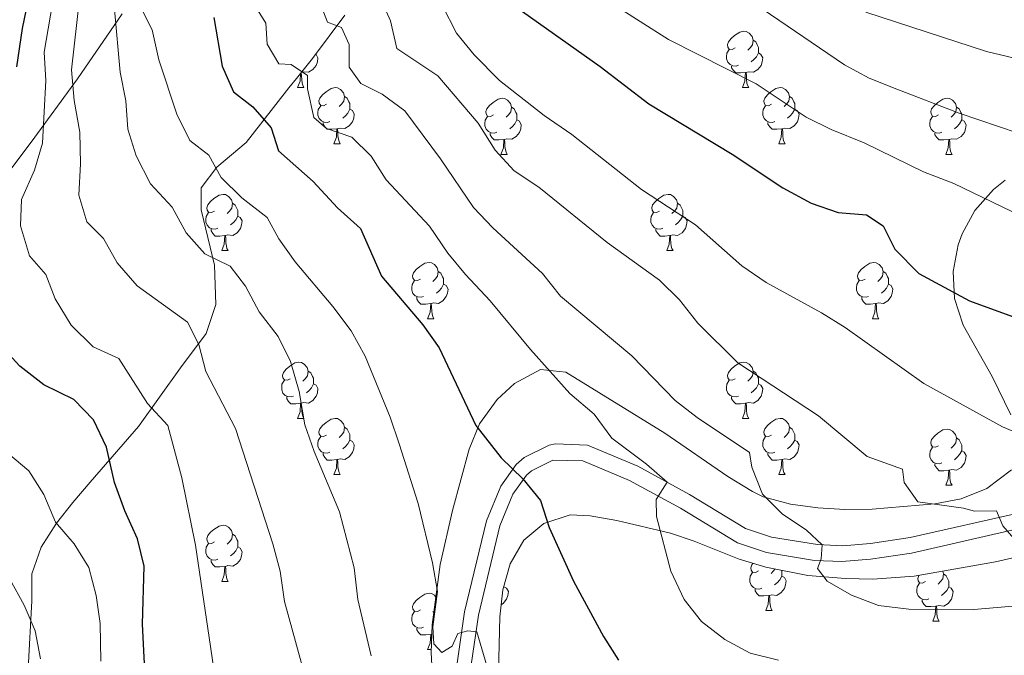
# Model space of a CAD drawing. Units: metres. Extents: x 647404 to 651922, y 739076 to 742142.
# Drawn here: x 649219 to 649394, y 740143 to 740257 of the extents above; entities that cross this region are included whole.
import ezdxf

# ---------------------------------------------------------------- set-up
doc = ezdxf.new("R2010")
doc.units = ezdxf.units.M
doc.header["$MEASUREMENT"] = 0
doc.linetypes.add('DGN Style 3', pattern=[81.130322, 57.95023, -23.180092])
for name, color, linetype, lineweight in [('Carátula', 7, 'Continuous', 0), ('Elementos auxiliares', 7, 'Continuous', 0), ('Entidades rústicas y varios', 7, 'Continuous', 0), ('Relieve y altimetría', 7, 'Continuous', 0), ('Viales y ferrocarril', 7, 'Continuous', 0)]:
    doc.layers.add(name, color=color, linetype=linetype, lineweight=lineweight)
doc.linetypes.add('5zonar', pattern='A,-5,[89,dgnlstyle-md2_10e.shx,S=0.08,R=0,X=0,Y=0],-5', length=10)

msp = doc.modelspace()

# ---------------------------------------------------------------- linework, layer by layer
at = {"layer": 'Carátula', "color": 7, "linetype": 'Continuous', "lineweight": 0}
msp.add_3dface([(647468.457, 739075.79), (651922.398, 739172.744), (651857.762, 742142.051), (647403.821, 742045.097)], dxfattribs=at)
msp.add_3dface([(647468.457, 739075.79), (651922.398, 739172.744), (651857.762, 742142.051), (647403.821, 742045.097)], dxfattribs=at)
at = {"layer": 'Elementos auxiliares', "color": 250, "linetype": 'Continuous', "lineweight": 0}
msp.add_3dface([(648290.71, 741802.02), (651697.27, 741876.21), (651748.22, 739562.83), (648340.49, 739488.65)], dxfattribs=at)
at = {"layer": 'Entidades rústicas y varios', "color": 92, "linetype": 'Continuous', "lineweight": 0, "flags": 128}
for points in [[(649346.508, 740251.757), (649345.978, 740251.492), (649345.448, 740251.547), (649345.183, 740251.917), (649345.128, 740252.342), (649345.288, 740252.862), (649345.768, 740253.457), (649346.403, 740253.987), (649347.303, 740254.572), (649348.048, 740254.732), (649348.473, 740254.677), (649349.003, 740254.362), (649349.533, 740253.777), (649349.693, 740253.137), (649349.583, 740252.287), (649349.158, 740251.757), (649348.738, 740251.332)], [(649349.693, 740253.137), (649350.168, 740252.822), (649350.483, 740252.182), (649350.643, 740251.862), (649350.643, 740251.282), (649350.643, 740250.857), (649350.273, 740250.167), (649349.853, 740249.687), (649349.373, 740249.267)], [(649347.093, 740248.677), (649346.668, 740248.517), (649346.083, 740248.577), (649345.608, 740248.787), (649345.183, 740249.212), (649344.968, 740249.797), (649344.968, 740250.217), (649345.023, 740250.802), (649345.448, 740251.492)], [(649271.704, 740250.644), (649271.771, 740250.607), (649272.116, 740249.992), (649272.006, 740249.267), (649271.796, 740248.627), (649271.211, 740247.887), (649270.416, 740247.407), (649269.566, 740247.512), (649269.138, 740247.383)], [(649350.643, 740250.857), (649351.098, 740250.607), (649351.443, 740249.992), (649351.333, 740249.267), (649351.123, 740248.627), (649350.538, 740247.887), (649349.743, 740247.407), (649348.893, 740247.512), (649348.463, 740247.382)], [(649348.353, 740247.382), (649347.463, 740247.297), (649346.618, 740247.297), (649346.193, 740247.727), (649345.873, 740248.202), (649345.873, 740248.517)], [(649268.481, 740244.697), (649268.916, 740245.857), (649269.015, 740247.228)], [(649269.136, 740247.38), (649269.171, 740246.797), (649269.206, 740246.112), (649269.276, 740245.497), (649269.391, 740245.097), (649269.606, 740244.697)], [(649347.808, 740244.697), (649348.243, 740245.857), (649348.353, 740247.382), (649348.463, 740247.382), (649348.498, 740246.797), (649348.533, 740246.112), (649348.603, 740245.497), (649348.718, 740245.097), (649348.933, 740244.697)], [(649268.481, 740244.697), (649269.606, 740244.697)], [(649273.656, 740241.722), (649273.126, 740241.457), (649272.596, 740241.512), (649272.331, 740241.882), (649272.276, 740242.307), (649272.436, 740242.827), (649272.916, 740243.422), (649273.551, 740243.952), (649274.451, 740244.537), (649275.196, 740244.697), (649275.621, 740244.642), (649276.151, 740244.327), (649276.681, 740243.742), (649276.841, 740243.102), (649276.731, 740242.252), (649276.306, 740241.722), (649275.886, 740241.297)], [(649347.808, 740244.697), (649348.933, 740244.697)], [(649352.983, 740241.722), (649352.453, 740241.457), (649351.923, 740241.512), (649351.658, 740241.882), (649351.603, 740242.307), (649351.763, 740242.827), (649352.243, 740243.422), (649352.878, 740243.952), (649353.778, 740244.537), (649354.523, 740244.697), (649354.948, 740244.642), (649355.478, 740244.327), (649356.008, 740243.742), (649356.168, 740243.102), (649356.058, 740242.252), (649355.633, 740241.722), (649355.213, 740241.297)], [(649276.841, 740243.102), (649277.316, 740242.787), (649277.631, 740242.147), (649277.791, 740241.827), (649277.791, 740241.247), (649277.791, 740240.822), (649277.421, 740240.132), (649277.001, 740239.652), (649276.521, 740239.232)], [(649303.428, 740239.817), (649302.898, 740239.552), (649302.368, 740239.607), (649302.103, 740239.977), (649302.048, 740240.402), (649302.208, 740240.922), (649302.688, 740241.517), (649303.323, 740242.047), (649304.223, 740242.632), (649304.968, 740242.792), (649305.393, 740242.737), (649305.923, 740242.422), (649306.453, 740241.837), (649306.613, 740241.197), (649306.503, 740240.347), (649306.078, 740239.817), (649305.658, 740239.392)], [(649356.168, 740243.102), (649356.643, 740242.787), (649356.958, 740242.147), (649357.118, 740241.827), (649357.118, 740241.247), (649357.118, 740240.822), (649356.748, 740240.132), (649356.328, 740239.652), (649355.848, 740239.232)], [(649382.755, 740239.817), (649382.225, 740239.552), (649381.695, 740239.607), (649381.43, 740239.977), (649381.375, 740240.402), (649381.535, 740240.922), (649382.015, 740241.517), (649382.65, 740242.047), (649383.55, 740242.632), (649384.295, 740242.792), (649384.72, 740242.737), (649385.25, 740242.422), (649385.78, 740241.837), (649385.94, 740241.197), (649385.83, 740240.347), (649385.405, 740239.817), (649384.985, 740239.392)], [(649274.241, 740238.642), (649273.816, 740238.482), (649273.231, 740238.542), (649272.756, 740238.752), (649272.331, 740239.177), (649272.116, 740239.762), (649272.116, 740240.182), (649272.171, 740240.767), (649272.596, 740241.457)], [(649277.791, 740240.822), (649278.246, 740240.572), (649278.591, 740239.957), (649278.481, 740239.232), (649278.271, 740238.592), (649277.686, 740237.852), (649276.891, 740237.372), (649276.041, 740237.477), (649275.611, 740237.347)], [(649306.613, 740241.197), (649307.088, 740240.882), (649307.403, 740240.242), (649307.563, 740239.922), (649307.563, 740239.342), (649307.563, 740238.917), (649307.193, 740238.227), (649306.773, 740237.747), (649306.293, 740237.327)], [(649353.568, 740238.642), (649353.143, 740238.482), (649352.558, 740238.542), (649352.083, 740238.752), (649351.658, 740239.177), (649351.443, 740239.762), (649351.443, 740240.182), (649351.498, 740240.767), (649351.923, 740241.457)], [(649357.118, 740240.822), (649357.573, 740240.572), (649357.918, 740239.957), (649357.808, 740239.232), (649357.598, 740238.592), (649357.013, 740237.852), (649356.218, 740237.372), (649355.368, 740237.477), (649354.938, 740237.347)], [(649385.94, 740241.197), (649386.415, 740240.882), (649386.73, 740240.242), (649386.89, 740239.922), (649386.89, 740239.342), (649386.89, 740238.917), (649386.52, 740238.227), (649386.1, 740237.747), (649385.62, 740237.327)], [(649304.013, 740236.737), (649303.588, 740236.577), (649303.003, 740236.637), (649302.528, 740236.847), (649302.103, 740237.272), (649301.888, 740237.857), (649301.888, 740238.277), (649301.943, 740238.862), (649302.368, 740239.552)], [(649307.563, 740238.917), (649308.018, 740238.667), (649308.363, 740238.052), (649308.253, 740237.327), (649308.043, 740236.687), (649307.458, 740235.947), (649306.663, 740235.467), (649305.813, 740235.572), (649305.383, 740235.442)], [(649383.34, 740236.737), (649382.915, 740236.577), (649382.33, 740236.637), (649381.855, 740236.847), (649381.43, 740237.272), (649381.215, 740237.857), (649381.215, 740238.277), (649381.27, 740238.862), (649381.695, 740239.552)], [(649386.89, 740238.917), (649387.345, 740238.667), (649387.69, 740238.052), (649387.58, 740237.327), (649387.37, 740236.687), (649386.785, 740235.947), (649385.99, 740235.467), (649385.14, 740235.572), (649384.71, 740235.442)], [(649275.501, 740237.347), (649274.611, 740237.262), (649273.766, 740237.262), (649273.341, 740237.692), (649273.021, 740238.167), (649273.021, 740238.482)], [(649274.956, 740234.662), (649275.391, 740235.822), (649275.501, 740237.347), (649275.611, 740237.347), (649275.646, 740236.762), (649275.681, 740236.077), (649275.751, 740235.462), (649275.866, 740235.062), (649276.081, 740234.662)], [(649354.828, 740237.347), (649353.938, 740237.262), (649353.093, 740237.262), (649352.668, 740237.692), (649352.348, 740238.167), (649352.348, 740238.482)], [(649354.283, 740234.662), (649354.718, 740235.822), (649354.828, 740237.347), (649354.938, 740237.347), (649354.973, 740236.762), (649355.008, 740236.077), (649355.078, 740235.462), (649355.193, 740235.062), (649355.408, 740234.662)], [(649305.273, 740235.442), (649304.383, 740235.357), (649303.538, 740235.357), (649303.113, 740235.787), (649302.793, 740236.262), (649302.793, 740236.577)], [(649304.728, 740232.757), (649305.163, 740233.917), (649305.273, 740235.442), (649305.383, 740235.442), (649305.418, 740234.857), (649305.453, 740234.172), (649305.523, 740233.557), (649305.638, 740233.157), (649305.853, 740232.757)], [(649384.6, 740235.442), (649383.71, 740235.357), (649382.865, 740235.357), (649382.44, 740235.787), (649382.12, 740236.262), (649382.12, 740236.577)], [(649384.055, 740232.757), (649384.49, 740233.917), (649384.6, 740235.442), (649384.71, 740235.442), (649384.745, 740234.857), (649384.78, 740234.172), (649384.85, 740233.557), (649384.965, 740233.157), (649385.18, 740232.757)], [(649274.956, 740234.662), (649276.081, 740234.662)], [(649354.283, 740234.662), (649355.408, 740234.662)], [(649304.728, 740232.757), (649305.853, 740232.757)], [(649384.055, 740232.757), (649385.18, 740232.757)], [(649253.678, 740222.674), (649253.148, 740222.409), (649252.618, 740222.464), (649252.353, 740222.834), (649252.298, 740223.259), (649252.458, 740223.779), (649252.938, 740224.374), (649253.573, 740224.904), (649254.473, 740225.489), (649255.218, 740225.649), (649255.643, 740225.594), (649256.173, 740225.279), (649256.703, 740224.694), (649256.863, 740224.054), (649256.753, 740223.204), (649256.328, 740222.674), (649255.908, 740222.249)], [(649333.005, 740222.674), (649332.475, 740222.409), (649331.945, 740222.464), (649331.68, 740222.834), (649331.625, 740223.259), (649331.785, 740223.779), (649332.265, 740224.374), (649332.9, 740224.904), (649333.8, 740225.489), (649334.545, 740225.649), (649334.97, 740225.594), (649335.5, 740225.279), (649336.03, 740224.694), (649336.19, 740224.054), (649336.08, 740223.204), (649335.655, 740222.674), (649335.235, 740222.249)], [(649256.863, 740224.054), (649257.338, 740223.739), (649257.653, 740223.099), (649257.813, 740222.779), (649257.813, 740222.199), (649257.813, 740221.774), (649257.443, 740221.084), (649257.023, 740220.604), (649256.543, 740220.184)], [(649336.19, 740224.054), (649336.665, 740223.739), (649336.98, 740223.099), (649337.14, 740222.779), (649337.14, 740222.199), (649337.14, 740221.774), (649336.77, 740221.084), (649336.35, 740220.604), (649335.87, 740220.184)], [(649254.263, 740219.594), (649253.838, 740219.434), (649253.253, 740219.494), (649252.778, 740219.704), (649252.353, 740220.129), (649252.138, 740220.714), (649252.138, 740221.134), (649252.193, 740221.719), (649252.618, 740222.409)], [(649257.813, 740221.774), (649258.268, 740221.524), (649258.613, 740220.909), (649258.503, 740220.184), (649258.293, 740219.544), (649257.708, 740218.804), (649256.913, 740218.324), (649256.063, 740218.429), (649255.633, 740218.299)], [(649333.59, 740219.594), (649333.165, 740219.434), (649332.58, 740219.494), (649332.105, 740219.704), (649331.68, 740220.129), (649331.465, 740220.714), (649331.465, 740221.134), (649331.52, 740221.719), (649331.945, 740222.409)], [(649337.14, 740221.774), (649337.595, 740221.524), (649337.94, 740220.909), (649337.83, 740220.184), (649337.62, 740219.544), (649337.035, 740218.804), (649336.24, 740218.324), (649335.39, 740218.429), (649334.96, 740218.299)], [(649255.523, 740218.299), (649254.633, 740218.214), (649253.788, 740218.214), (649253.363, 740218.644), (649253.043, 740219.119), (649253.043, 740219.434)], [(649254.978, 740215.614), (649255.413, 740216.774), (649255.523, 740218.299), (649255.633, 740218.299), (649255.668, 740217.714), (649255.703, 740217.029), (649255.773, 740216.414), (649255.888, 740216.014), (649256.103, 740215.614)], [(649334.85, 740218.299), (649333.96, 740218.214), (649333.115, 740218.214), (649332.69, 740218.644), (649332.37, 740219.119), (649332.37, 740219.434)], [(649334.305, 740215.614), (649334.74, 740216.774), (649334.85, 740218.299), (649334.96, 740218.299), (649334.995, 740217.714), (649335.03, 740217.029), (649335.1, 740216.414), (649335.215, 740216.014), (649335.43, 740215.614)], [(649254.978, 740215.614), (649256.103, 740215.614)], [(649334.305, 740215.614), (649335.43, 740215.614)], [(649290.369, 740210.534), (649289.839, 740210.269), (649289.309, 740210.324), (649289.044, 740210.694), (649288.989, 740211.119), (649289.149, 740211.639), (649289.629, 740212.234), (649290.264, 740212.764), (649291.164, 740213.349), (649291.909, 740213.509), (649292.334, 740213.454), (649292.864, 740213.139), (649293.394, 740212.554), (649293.554, 740211.914), (649293.444, 740211.064), (649293.019, 740210.534), (649292.599, 740210.109)], [(649369.696, 740210.534), (649369.166, 740210.269), (649368.636, 740210.324), (649368.371, 740210.694), (649368.316, 740211.119), (649368.476, 740211.639), (649368.956, 740212.234), (649369.591, 740212.764), (649370.491, 740213.349), (649371.236, 740213.509), (649371.661, 740213.454), (649372.191, 740213.139), (649372.721, 740212.554), (649372.881, 740211.914), (649372.771, 740211.064), (649372.346, 740210.534), (649371.926, 740210.109)], [(649293.554, 740211.914), (649294.029, 740211.599), (649294.344, 740210.959), (649294.504, 740210.639), (649294.504, 740210.059), (649294.504, 740209.634), (649294.134, 740208.944), (649293.714, 740208.464), (649293.234, 740208.044)], [(649372.881, 740211.914), (649373.356, 740211.599), (649373.671, 740210.959), (649373.831, 740210.639), (649373.831, 740210.059), (649373.831, 740209.634), (649373.461, 740208.944), (649373.041, 740208.464), (649372.561, 740208.044)], [(649290.954, 740207.454), (649290.529, 740207.294), (649289.944, 740207.354), (649289.469, 740207.564), (649289.044, 740207.989), (649288.829, 740208.574), (649288.829, 740208.994), (649288.884, 740209.579), (649289.309, 740210.269)], [(649294.504, 740209.634), (649294.959, 740209.384), (649295.304, 740208.769), (649295.194, 740208.044), (649294.984, 740207.404), (649294.399, 740206.664), (649293.604, 740206.184), (649292.754, 740206.289), (649292.324, 740206.159)], [(649370.281, 740207.454), (649369.856, 740207.294), (649369.271, 740207.354), (649368.796, 740207.564), (649368.371, 740207.989), (649368.156, 740208.574), (649368.156, 740208.994), (649368.211, 740209.579), (649368.636, 740210.269)], [(649373.831, 740209.634), (649374.286, 740209.384), (649374.631, 740208.769), (649374.521, 740208.044), (649374.311, 740207.404), (649373.726, 740206.664), (649372.931, 740206.184), (649372.081, 740206.289), (649371.651, 740206.159)], [(649292.214, 740206.159), (649291.324, 740206.074), (649290.479, 740206.074), (649290.054, 740206.504), (649289.734, 740206.979), (649289.734, 740207.294)], [(649371.541, 740206.159), (649370.651, 740206.074), (649369.806, 740206.074), (649369.381, 740206.504), (649369.061, 740206.979), (649369.061, 740207.294)], [(649291.669, 740203.474), (649292.104, 740204.634), (649292.214, 740206.159), (649292.324, 740206.159), (649292.359, 740205.574), (649292.394, 740204.889), (649292.464, 740204.274), (649292.579, 740203.874), (649292.794, 740203.474)], [(649370.996, 740203.474), (649371.431, 740204.634), (649371.541, 740206.159), (649371.651, 740206.159), (649371.686, 740205.574), (649371.721, 740204.889), (649371.791, 740204.274), (649371.906, 740203.874), (649372.121, 740203.474)], [(649291.669, 740203.474), (649292.794, 740203.474)], [(649370.996, 740203.474), (649372.121, 740203.474)], [(649267.181, 740192.765), (649266.651, 740192.5), (649266.121, 740192.555), (649265.856, 740192.925), (649265.801, 740193.35), (649265.961, 740193.87), (649266.441, 740194.465), (649267.076, 740194.995), (649267.976, 740195.58), (649268.721, 740195.74), (649269.146, 740195.685), (649269.676, 740195.37), (649270.206, 740194.785), (649270.366, 740194.145), (649270.256, 740193.295), (649269.831, 740192.765), (649269.411, 740192.34)], [(649346.508, 740192.765), (649345.978, 740192.5), (649345.448, 740192.555), (649345.183, 740192.925), (649345.128, 740193.35), (649345.288, 740193.87), (649345.768, 740194.465), (649346.403, 740194.995), (649347.303, 740195.58), (649348.048, 740195.74), (649348.473, 740195.685), (649349.003, 740195.37), (649349.533, 740194.785), (649349.693, 740194.145), (649349.583, 740193.295), (649349.158, 740192.765), (649348.738, 740192.34)], [(649270.366, 740194.145), (649270.841, 740193.83), (649271.156, 740193.19), (649271.316, 740192.87), (649271.316, 740192.29), (649271.316, 740191.865), (649270.946, 740191.175), (649270.526, 740190.695), (649270.046, 740190.275)], [(649349.693, 740194.145), (649350.168, 740193.83), (649350.483, 740193.19), (649350.643, 740192.87), (649350.643, 740192.29), (649350.643, 740191.865), (649350.273, 740191.175), (649349.853, 740190.695), (649349.373, 740190.275)], [(649267.766, 740189.685), (649267.341, 740189.525), (649266.756, 740189.585), (649266.281, 740189.795), (649265.856, 740190.22), (649265.641, 740190.805), (649265.641, 740191.225), (649265.696, 740191.81), (649266.121, 740192.5)], [(649271.316, 740191.865), (649271.771, 740191.615), (649272.116, 740191), (649272.006, 740190.275), (649271.796, 740189.635), (649271.211, 740188.895), (649270.416, 740188.415), (649269.566, 740188.52), (649269.136, 740188.39)], [(649347.093, 740189.685), (649346.668, 740189.525), (649346.083, 740189.585), (649345.608, 740189.795), (649345.183, 740190.22), (649344.968, 740190.805), (649344.968, 740191.225), (649345.023, 740191.81), (649345.448, 740192.5)], [(649350.643, 740191.865), (649351.098, 740191.615), (649351.443, 740191), (649351.333, 740190.275), (649351.123, 740189.635), (649350.538, 740188.895), (649349.743, 740188.415), (649348.893, 740188.52), (649348.463, 740188.39)], [(649269.026, 740188.39), (649268.136, 740188.305), (649267.291, 740188.305), (649266.866, 740188.735), (649266.546, 740189.21), (649266.546, 740189.525)], [(649268.481, 740185.705), (649268.916, 740186.865), (649269.026, 740188.39), (649269.136, 740188.39), (649269.171, 740187.805), (649269.206, 740187.12), (649269.276, 740186.505), (649269.391, 740186.105), (649269.606, 740185.705)], [(649348.353, 740188.39), (649347.463, 740188.305), (649346.618, 740188.305), (649346.193, 740188.735), (649345.873, 740189.21), (649345.873, 740189.525)], [(649347.808, 740185.705), (649348.243, 740186.865), (649348.353, 740188.39), (649348.463, 740188.39), (649348.498, 740187.805), (649348.533, 740187.12), (649348.603, 740186.505), (649348.718, 740186.105), (649348.933, 740185.705)], [(649268.481, 740185.705), (649269.606, 740185.705)], [(649273.656, 740182.73), (649273.126, 740182.465), (649272.596, 740182.52), (649272.331, 740182.89), (649272.276, 740183.315), (649272.436, 740183.835), (649272.916, 740184.43), (649273.551, 740184.96), (649274.451, 740185.545), (649275.196, 740185.705), (649275.621, 740185.65), (649276.151, 740185.335), (649276.681, 740184.75), (649276.841, 740184.11), (649276.731, 740183.26), (649276.306, 740182.73), (649275.886, 740182.305)], [(649347.808, 740185.705), (649348.933, 740185.705)], [(649352.983, 740182.73), (649352.453, 740182.465), (649351.923, 740182.52), (649351.658, 740182.89), (649351.603, 740183.315), (649351.763, 740183.835), (649352.243, 740184.43), (649352.878, 740184.96), (649353.778, 740185.545), (649354.523, 740185.705), (649354.948, 740185.65), (649355.478, 740185.335), (649356.008, 740184.75), (649356.168, 740184.11), (649356.058, 740183.26), (649355.633, 740182.73), (649355.213, 740182.305)], [(649276.841, 740184.11), (649277.316, 740183.795), (649277.631, 740183.155), (649277.791, 740182.835), (649277.791, 740182.255), (649277.791, 740181.83), (649277.421, 740181.14), (649277.001, 740180.66), (649276.521, 740180.24)], [(649356.168, 740184.11), (649356.643, 740183.795), (649356.958, 740183.155), (649357.118, 740182.835), (649357.118, 740182.255), (649357.118, 740181.83), (649356.748, 740181.14), (649356.328, 740180.66), (649355.848, 740180.24)], [(649382.755, 740180.825), (649382.225, 740180.56), (649381.695, 740180.615), (649381.43, 740180.985), (649381.375, 740181.41), (649381.535, 740181.93), (649382.015, 740182.525), (649382.65, 740183.055), (649383.55, 740183.64), (649384.295, 740183.8), (649384.72, 740183.745), (649385.25, 740183.43), (649385.78, 740182.845), (649385.94, 740182.205), (649385.83, 740181.355), (649385.405, 740180.825), (649384.985, 740180.4)], [(649274.241, 740179.65), (649273.816, 740179.49), (649273.231, 740179.55), (649272.756, 740179.76), (649272.331, 740180.185), (649272.116, 740180.77), (649272.116, 740181.19), (649272.171, 740181.775), (649272.596, 740182.465)], [(649277.791, 740181.83), (649278.246, 740181.58), (649278.591, 740180.965), (649278.481, 740180.24), (649278.271, 740179.6), (649277.686, 740178.86), (649276.891, 740178.38), (649276.041, 740178.485), (649275.611, 740178.355)], [(649353.568, 740179.65), (649353.143, 740179.49), (649352.558, 740179.55), (649352.083, 740179.76), (649351.658, 740180.185), (649351.443, 740180.77), (649351.443, 740181.19), (649351.498, 740181.775), (649351.923, 740182.465)], [(649357.118, 740181.83), (649357.573, 740181.58), (649357.918, 740180.965), (649357.808, 740180.24), (649357.598, 740179.6), (649357.013, 740178.86), (649356.218, 740178.38), (649355.368, 740178.485), (649354.938, 740178.355)], [(649385.94, 740182.205), (649386.415, 740181.89), (649386.73, 740181.25), (649386.89, 740180.93), (649386.89, 740180.35), (649386.89, 740179.925), (649386.52, 740179.235), (649386.1, 740178.755), (649385.62, 740178.335)], [(649275.501, 740178.355), (649274.611, 740178.27), (649273.766, 740178.27), (649273.341, 740178.7), (649273.021, 740179.175), (649273.021, 740179.49)], [(649354.828, 740178.355), (649353.938, 740178.27), (649353.093, 740178.27), (649352.668, 740178.7), (649352.348, 740179.175), (649352.348, 740179.49)], [(649383.34, 740177.745), (649382.915, 740177.585), (649382.33, 740177.645), (649381.855, 740177.855), (649381.43, 740178.28), (649381.215, 740178.865), (649381.215, 740179.285), (649381.27, 740179.87), (649381.695, 740180.56)], [(649386.89, 740179.925), (649387.345, 740179.675), (649387.69, 740179.06), (649387.58, 740178.335), (649387.37, 740177.695), (649386.785, 740176.955), (649385.99, 740176.475), (649385.14, 740176.58), (649384.71, 740176.45)], [(649274.956, 740175.67), (649275.391, 740176.83), (649275.501, 740178.355), (649275.611, 740178.355), (649275.646, 740177.77), (649275.681, 740177.085), (649275.751, 740176.47), (649275.866, 740176.07), (649276.081, 740175.67)], [(649354.283, 740175.67), (649354.718, 740176.83), (649354.828, 740178.355), (649354.938, 740178.355), (649354.973, 740177.77), (649355.008, 740177.085), (649355.078, 740176.47), (649355.193, 740176.07), (649355.408, 740175.67)], [(649384.6, 740176.45), (649383.71, 740176.365), (649382.865, 740176.365), (649382.44, 740176.795), (649382.12, 740177.27), (649382.12, 740177.585)], [(649384.055, 740173.765), (649384.49, 740174.925), (649384.6, 740176.45), (649384.71, 740176.45), (649384.745, 740175.865), (649384.78, 740175.18), (649384.85, 740174.565), (649384.965, 740174.165), (649385.18, 740173.765)], [(649274.956, 740175.67), (649276.081, 740175.67)], [(649354.283, 740175.67), (649355.408, 740175.67)], [(649384.055, 740173.765), (649385.18, 740173.765)], [(649253.678, 740163.682), (649253.148, 740163.417), (649252.618, 740163.472), (649252.353, 740163.842), (649252.298, 740164.267), (649252.458, 740164.787), (649252.938, 740165.382), (649253.573, 740165.912), (649254.473, 740166.497), (649255.218, 740166.657), (649255.643, 740166.602), (649256.173, 740166.287), (649256.703, 740165.702), (649256.863, 740165.062), (649256.753, 740164.212), (649256.328, 740163.682), (649255.908, 740163.257)], [(649254.263, 740160.602), (649253.838, 740160.442), (649253.253, 740160.502), (649252.778, 740160.712), (649252.353, 740161.137), (649252.138, 740161.722), (649252.138, 740162.142), (649252.193, 740162.727), (649252.618, 740163.417)], [(649256.863, 740165.062), (649257.338, 740164.747), (649257.653, 740164.107), (649257.813, 740163.787), (649257.813, 740163.207), (649257.813, 740162.782), (649257.443, 740162.092), (649257.023, 740161.612), (649256.543, 740161.192)], [(649257.813, 740162.782), (649258.268, 740162.532), (649258.613, 740161.917), (649258.503, 740161.192), (649258.293, 740160.552), (649257.708, 740159.812), (649256.913, 740159.332), (649256.063, 740159.437), (649255.633, 740159.307)], [(649255.523, 740159.307), (649254.633, 740159.222), (649253.788, 740159.222), (649253.363, 740159.652), (649253.043, 740160.127), (649253.043, 740160.442)], [(649254.978, 740156.622), (649255.413, 740157.782), (649255.523, 740159.307), (649255.633, 740159.307), (649255.668, 740158.722), (649255.703, 740158.037), (649255.773, 740157.422), (649255.888, 740157.022), (649256.103, 740156.622)], [(649351.261, 740155.412), (649350.836, 740155.252), (649350.251, 740155.312), (649349.776, 740155.522), (649349.351, 740155.947), (649349.136, 740156.532), (649349.136, 740156.952), (649349.191, 740157.537), (649349.616, 740158.227)], [(649350.676, 740158.492), (649350.146, 740158.227), (649349.616, 740158.282), (649349.351, 740158.652), (649349.296, 740159.077), (649349.456, 740159.597), (649349.657, 740159.847)], [(649353.601, 740158.835), (649353.326, 740158.492), (649352.906, 740158.067)], [(649354.809, 740158.601), (649354.811, 740158.597), (649354.811, 740158.017), (649354.811, 740157.592), (649354.441, 740156.902), (649354.021, 740156.422), (649353.541, 740156.002)], [(649383.511, 740158.453), (649383.633, 740157.967), (649383.523, 740157.117), (649383.098, 740156.587), (649382.678, 740156.162)], [(649254.978, 740156.622), (649256.103, 740156.622)], [(649354.811, 740157.592), (649355.266, 740157.342), (649355.611, 740156.727), (649355.501, 740156.002), (649355.291, 740155.362), (649354.706, 740154.622), (649353.911, 740154.142), (649353.061, 740154.247), (649352.631, 740154.117)], [(649380.448, 740156.587), (649379.918, 740156.322), (649379.388, 740156.377), (649379.123, 740156.747), (649379.068, 740157.172), (649379.228, 740157.692), (649379.235, 740157.701)], [(649383.633, 740157.967), (649384.108, 740157.652), (649384.423, 740157.012), (649384.583, 740156.692), (649384.583, 740156.112), (649384.583, 740155.687), (649384.213, 740154.997), (649383.793, 740154.517), (649383.313, 740154.097)], [(649305.256, 740155.687), (649305.711, 740155.437), (649306.056, 740154.822), (649305.946, 740154.097), (649305.736, 740153.457), (649305.151, 740152.717), (649304.806, 740152.509)], [(649305.256, 740155.687), (649305.256, 740155.687), (649305.256, 740155.687)], [(649352.521, 740154.117), (649351.631, 740154.032), (649350.786, 740154.032), (649350.361, 740154.462), (649350.041, 740154.937), (649350.041, 740155.252)], [(649381.033, 740153.507), (649380.608, 740153.347), (649380.023, 740153.407), (649379.548, 740153.617), (649379.123, 740154.042), (649378.908, 740154.627), (649378.908, 740155.047), (649378.963, 740155.632), (649379.388, 740156.322)], [(649384.583, 740155.687), (649385.038, 740155.437), (649385.383, 740154.822), (649385.273, 740154.097), (649385.063, 740153.457), (649384.478, 740152.717), (649383.683, 740152.237), (649382.833, 740152.342), (649382.403, 740152.212)], [(649290.369, 740151.542), (649289.839, 740151.277), (649289.309, 740151.332), (649289.044, 740151.702), (649288.989, 740152.127), (649289.149, 740152.647), (649289.629, 740153.242), (649290.264, 740153.772), (649291.164, 740154.357), (649291.909, 740154.517), (649292.334, 740154.462), (649292.864, 740154.147), (649293.14, 740153.843)], [(649351.976, 740151.432), (649352.411, 740152.592), (649352.521, 740154.117), (649352.631, 740154.117), (649352.666, 740153.532), (649352.701, 740152.847), (649352.771, 740152.232), (649352.886, 740151.832), (649353.101, 740151.432)], [(649382.293, 740152.212), (649381.403, 740152.127), (649380.558, 740152.127), (649380.133, 740152.557), (649379.813, 740153.032), (649379.813, 740153.347)], [(649290.954, 740148.462), (649290.529, 740148.302), (649289.944, 740148.362), (649289.469, 740148.572), (649289.044, 740148.997), (649288.829, 740149.582), (649288.829, 740150.002), (649288.884, 740150.587), (649289.309, 740151.277)], [(649292.803, 740151.324), (649292.599, 740151.117)], [(649351.976, 740151.432), (649353.101, 740151.432)], [(649381.748, 740149.527), (649382.183, 740150.687), (649382.293, 740152.212), (649382.403, 740152.212), (649382.438, 740151.627), (649382.473, 740150.942), (649382.543, 740150.327), (649382.658, 740149.927), (649382.873, 740149.527)], [(649381.748, 740149.527), (649382.873, 740149.527)], [(649292.214, 740147.167), (649291.324, 740147.082), (649290.479, 740147.082), (649290.054, 740147.512), (649289.734, 740147.987), (649289.734, 740148.302)], [(649291.669, 740144.482), (649292.104, 740145.642), (649292.214, 740147.167), (649292.324, 740147.167), (649292.359, 740146.582), (649292.382, 740146.123)], [(649292.42, 740147.196), (649292.324, 740147.167)], [(649291.669, 740144.482), (649292.325, 740144.482)]]:
    msp.add_lwpolyline(points, dxfattribs=at)
at = {"layer": 'Entidades rústicas y varios', "color": 92, "linetype": '5zonar', "lineweight": 0, "ltscale": 0.5}
for points in [[(649237.203, 740257.827, 917.385), (649229.259, 740246.252, 912.181), (649220.98, 740234.964, 907.754), (649207.027, 740216.454, 901.739), (649204.168, 740212.76, 899.87), (649195.701, 740202.768, 892.209), (649191.532, 740197.812, 889.102), (649188.596, 740194.186, 887.795), (649179.188, 740182.6, 885.785), (649175.959, 740178.764, 884.818), (649171.578, 740173.653, 882.355), (649167.648, 740170.116, 879.702), (649163.822, 740169.408, 877.969), (649163.208, 740169.734, 877.869), (649160.431, 740173.927, 877.688), (649160.093, 740175.62, 877.668)], [(649218.554, 740122.525, 891.872), (649219.707, 740132.479, 891.848), (649220.45, 740141.046, 892.772), (649221.116, 740153.19, 894.92), (649221.084, 740158, 896.294), (649222.769, 740162.724, 897.156), (649225.51, 740167.008, 897.758), (649228.418, 740170.718, 898.731), (649231.476, 740174.298, 900.304), (649240.127, 740184.239, 905.751), (649247.591, 740194.683, 911.969), (649252.175, 740200.849, 914.176), (649253.905, 740206.025, 914.778), (649253.642, 740213.004, 917.786), (649251.297, 740222.866, 920.14), (649251.271, 740226.819, 921.196), (649254.061, 740230.472, 922.464), (649259.303, 740234.912, 924.406), (649261.838, 740238.16, 926.711), (649266.893, 740244.623, 932.991), (649268.287, 740246.316, 934.235), (649271.142, 740249.894, 936.082), (649276.907, 740257.591, 939.126)], [(649394.613, 740228.156, 959.131), (649392.565, 740226.532, 958.438), (649389.236, 740222.75, 957.116), (649386.946, 740218.585, 955.794), (649386.272, 740216.66, 955.229), (649385.389, 740211.9, 953.705), (649385.597, 740207.053, 952.004), (649387.149, 740202.293, 950.414), (649392.348, 740193.143, 950.013), (649395.657, 740186.321, 947.807)], [(649395.796, 740176.52, 945.647), (649391.364, 740173.2, 944.441), (649386.821, 740171.371, 943.268), (649382.085, 740170.435, 942.092), (649370.936, 740169.504, 939.408), (649366.05, 740169.444, 938.288), (649361.236, 740169.774, 937.375), (649356.336, 740170.413, 936.917), (649351.493, 740171.73, 936.717), (649349.576, 740172.644, 936.573), (649345.172, 740175.322, 936.102), (649333.978, 740183.044, 934.767), (649316.318, 740193.922, 933.363), (649311.805, 740194.405, 932.294), (649307.168, 740191.941, 930.774), (649304.078, 740189.076, 929.953), (649300.918, 740184.701, 929.258), (649299.042, 740180.224, 928.647), (649296.107, 740169.25, 926.909), (649293.913, 740159.628, 925.079), (649292.48, 740148.906, 923.133), (649292.306, 740143.941, 922.588), (649292.809, 740133.922, 921.98)], [(649349.136, 740102.475, 914.067), (649344.562, 740104.138, 915.247), (649339.453, 740106.819, 916.474), (649333.291, 740109.532, 918.179), (649325.345, 740112.251, 918.947), (649320.254, 740114.74, 919.383), (649316.126, 740117.576, 919.974), (649312.576, 740121.026, 920.703), (649308.955, 740125.9, 922.014), (649307.738, 740127.97, 922.392), (649305.816, 740131.993, 922.592), (649304.369, 740136.823, 922.88), (649304.385, 740142.907, 923.495), (649304.559, 740150.307, 924.799), (649305.101, 740155.134, 925.907), (649306.391, 740159.739, 927.005), (649308.844, 740163.998, 927.786), (649312.373, 740166.936, 928.51), (649317.058, 740168.478, 930.034), (649320.617, 740168.318, 931.118), (649325.391, 740167.47, 932.116), (649334.95, 740165.205, 934.014)], [(649334.95, 740165.205, 934.014), (649339.189, 740163.827, 934.829), (649347.209, 740160.582, 936.333), (649351.981, 740159.149, 936.684), (649359.428, 740157.707, 937.254), (649366.174, 740157.125, 938.039), (649371.062, 740157.029, 939.036), (649378.39, 740157.552, 940.747), (649392.946, 740160.113, 943.316), (649407.945, 740163.573, 944.981)]]:
    msp.add_polyline3d(points, dxfattribs=at)
at = {"layer": 'Relieve y altimetría', "color": 30, "linetype": 'Continuous', "lineweight": 0, "flags": 128}
for points, elevation in [([(649280.728, 740266.317), (649285.065, 740256.585), (649286.177, 740251.631), (649293.461, 740246.773), (649300.651, 740238.326), (649303.716, 740233.554), (649307.066, 740229.841), (649311.49, 740226.915), (649323.703, 740217.084), (649333.003, 740210.355), (649336.56, 740206.841), (649339.871, 740202.673), (649346.957, 740195.585), (649361.33, 740186.168), (649370.04, 740178.925), (649376.348, 740176.626), (649376.648, 740174.268), (649379.073, 740170.82), (649387.209, 740169.683), (649389.17, 740169.154), (649393.072, 740169.224), (649394.199, 740166.523), (649397.714, 740162.477)], 940), ([(649230.004, 740264.239), (649228.161, 740247.83), (649228.642, 740242.407), (649229.66, 740236.724), (649229.763, 740231.076), (649229.454, 740225.472), (649230.874, 740220.772), (649233.856, 740217.796), (649236.325, 740213.447), (649239.861, 740209.355), (649248.868, 740202.865), (649250.84, 740198.894), (649252.128, 740194.051), (649257.43, 740183.913), (649264.069, 740163.334), (649265.39, 740158.479), (649266.156, 740153.048), (649270.418, 740137.476)], 910), ([(649225.151, 740261.79), (649223.291, 740251.021), (649223.589, 740245.942), (649222.97, 740234.785), (649221.567, 740229.983), (649219.249, 740224.702), (649219.077, 740220.025), (649220.664, 740214.66), (649223.6, 740211.375), (649225.271, 740206.988), (649228.13, 740202.315), (649232.051, 740198.482), (649236.628, 740196.393), (649241.738, 740188.334), (649245.352, 740184.445), (649247.822, 740175.084), (649250.258, 740163.115), (649253.947, 740138.169)], 905), ([(649239.143, 740261.726), (649242.552, 740255.008), (649243.728, 740249.636), (649246.935, 740239.935), (649249.28, 740235.252), (649252.665, 740232.643), (649254.844, 740228.625), (649258.556, 740225.045), (649263.037, 740221.531), (649265.16, 740217.718), (649268.029, 740213.623), (649274.783, 740205.636), (649278.008, 740201.288), (649280.52, 740196.779)], 920), ([(649271.972, 740261.15), (649273.805, 740256.355), (649276.288, 740255.373), (649277.678, 740252.368), (649277.649, 740248.31), (649279.756, 740245.42), (649283.54, 740243.486), (649287.592, 740240.552), (649293.938, 740231.98), (649299.829, 740223.287), (649303.285, 740219.673), (649312.164, 740211.544), (649315.37, 740207.493), (649328.045, 740196.834), (649335.79, 740188.91), (649339.743, 740185.848), (649349.056, 740179.597), (649349.463, 740176.985), (649351.348, 740172.191), (649354.895, 740168.667), (649359.22, 740165.76), (649361.993, 740163.15), (649361.833, 740160.63), (649361.196, 740158.923), (649362.932, 740156.643), (649367.271, 740154.16), (649372.075, 740152.336), (649377.485, 740151.7), (649389.031, 740151.602), (649405.696, 740153.035)], 935), ([(649235.814, 740258.592), (649236.838, 740247.414), (649237.856, 740242.296), (649238.204, 740237.269), (649239.668, 740232.488), (649242.232, 740227.531), (649246.109, 740223.339), (649248.606, 740218.761), (649251.942, 740215.037), (649256.469, 740212.843), (649259.204, 740209.297), (649261.65, 740204.719), (649265.017, 740200.312), (649267.241, 740195.833), (649268.732, 740190.496), (649269.772, 740184.527), (649271.43, 740179.809), (649275.96, 740169.025), (649278.555, 740159.056), (649279.222, 740153.418), (649281.605, 740143.362)], 915), ([(649261.167, 740258.836), (649262.808, 740256.144), (649263.03, 740252.398), (649265.147, 740248.944), (649267.307, 740248.778), (649270.27, 740246.829), (649270.262, 740244.466), (649271.382, 740239.35), (649273.626, 740237.387), (649278.123, 740235.825), (649281.574, 740232.447), (649284.247, 740228.209), (649291.97, 740219.949), (649295.241, 740215.18), (649298.444, 740211.34), (649302.792, 740206.688), (649309.986, 740197.984), (649317.011, 740190.15), (649321.341, 740186.428), (649324.5, 740182.171), (649330.697, 740177.506), (649334.387, 740174.297), (649332.439, 740171.231), (649332.443, 740168.2), (649335.034, 740158.437), (649337.385, 740153.395), (649340.525, 740149.507), (649344.63, 740146.266), (649349.187, 740143.86), (649354.225, 740142.597)], 930), ([(649294.272, 740259.401), (649296.828, 740254.414), (649299.991, 740250.542), (649304.48, 740245.975), (649312.464, 740239.723), (649317.393, 740236.348), (649329.791, 740226.522), (649339.404, 740220.203), (649347.711, 740212.912), (649352.028, 740209.908)], 945), ([(649324.532, 740259.704), (649334.631, 740253.26), (649350.236, 740245.325), (649359.177, 740239.427), (649363.645, 740237.182), (649369.481, 740234.837), (649380.054, 740229.635), (649385.484, 740227.577), (649405.951, 740217.727), (649421.322, 740211.328), (649426.482, 740209.984), (649431.457, 740209.387), (649438.087, 740210.143), (649442.832, 740211.717)], 955), ([(649351.298, 740258.733), (649365.964, 740248.726), (649370.377, 740246.375), (649375.328, 740244.393), (649386.455, 740240.123), (649396.951, 740236.55), (649402.236, 740234.026), (649407.926, 740231.818)], 960), ([(649369.787, 740258.155), (649391.337, 740251.14), (649401.552, 740248.654), (649407.118, 740247.625), (649422.652, 740246.366)], 965), ([(649352.028, 740209.908), (649361.885, 740204.54), (649366.12, 740201.883), (649380.116, 740191.915), (649394.159, 740184.167), (649399.691, 740181.878)], 945), ([(649280.52, 740196.779), (649284.998, 740185.924), (649286.577, 740181.18), (649289.952, 740170.503), (649292.557, 740159.969), (649293.42, 740154.849), (649292.61, 740148.516), (649292.768, 740145.489), (649294.183, 740143.922), (649296.011, 740145.085), (649297.049, 740147.313), (649298.838, 740147.807), (649300.433, 740147.631), (649302.84, 740139.559)], 920), ([(649211.877, 740183.583), (649220.534, 740176.327), (649223.23, 740172.113), (649225.322, 740167.22), (649228.628, 740163.325), (649231.275, 740159.084), (649232.536, 740154.105), (649233.249, 740149.096), (649233.425, 740142.405)], 895), ([(649214.546, 740161.662), (649219.747, 740152.41), (649221.705, 740147.81), (649222.659, 740142.799)], 890)]:
    msp.add_lwpolyline(points, dxfattribs=dict(at, elevation=elevation))
at = {"layer": 'Relieve y altimetría', "color": 30, "linetype": 'Continuous', "lineweight": 30, "flags": 128}
for points, elevation in [([(649218.425, 740248.386), (649219.43, 740255.232), (649220.506, 740260.448)], 900), ([(649308.562, 740258.262), (649322.453, 740248.447), (649331.133, 740241.784), (649345.953, 740232.796), (649354.999, 740226.797), (649360.031, 740224.063), (649364.838, 740222.404), (649369.93, 740221.983), (649372.893, 740220.033), (649374.971, 740215.858), (649379.262, 740211.519), (649388.277, 740206.648)], 950), ([(649253.538, 740257.184), (649255.052, 740248.516), (649257.056, 740243.936), (649260.474, 740241.27), (649263.781, 740237.517), (649265.085, 740233.392), (649271.233, 740227.963), (649275.593, 740223.259), (649279.717, 740219.584), (649283.422, 740211.057), (649290.816, 740202.374), (649293.694, 740198.285), (649300.232, 740184.413), (649304.754, 740178.64), (649308.622, 740174.909), (649311.801, 740171.048), (649313.351, 740166.212), (649317.658, 740156.685), (649323, 740146.818), (649325.675, 740142.59)], 925), ([(649388.277, 740206.648), (649403.797, 740201.017)], 950), ([(649241.448, 740137.244), (649240.823, 740148.978), (649241.149, 740159.374), (649239.932, 740164.233), (649237.684, 740169.226), (649235.846, 740174.277), (649234.434, 740180.568), (649232.081, 740185.464), (649228.593, 740189.041), (649223.253, 740191.668), (649218.979, 740195.006), (649215.578, 740198.667)], 900)]:
    msp.add_lwpolyline(points, dxfattribs=dict(at, elevation=elevation))
at = {"layer": 'Viales y ferrocarril', "color": 250, "linetype": 'DGN Style 3', "lineweight": 0}
msp.add_polyline3d([(649296.92, 740142.029, 919.514), (649298.258, 740151.206, 920.311), (649302.14, 740167.446, 922.467), (649304.7, 740173.605, 923.972), (649307.475, 740177.475, 925.383), (649308.87, 740178.713, 925.777), (649313.332, 740180.928, 926.513), (649314.475, 740181.178, 926.68), (649320.181, 740180.922, 927.482), (649329.135, 740177.18, 929.087), (649338.369, 740172.11, 930.692), (649348.34, 740166.076, 932.397), (649353.002, 740164.506, 933.272), (649361.175, 740163.182, 934.844), (649365.705, 740163.001, 935.707), (649370.603, 740163.359, 936.575), (649377.698, 740164.451, 937.713), (649397.749, 740169.002, 940.749)], dxfattribs=at)
at = {"layer": 'Viales y ferrocarril', "color": 250, "linetype": 'Continuous', "lineweight": 0}
msp.add_polyline3d([(649299.412, 740141.757, 919.514), (649300.707, 740150.633, 920.311), (649304.509, 740166.538, 922.467), (649306.863, 740172.203, 923.972), (649309.276, 740175.569, 925.383), (649310.166, 740176.359, 925.777), (649313.996, 740178.259, 926.513), (649319.315, 740178.142, 927.482), (649327.683, 740174.644, 929.087), (649336.738, 740169.673, 930.692), (649346.919, 740163.512, 932.397), (649352.082, 740161.773, 933.272), (649360.643, 740160.384, 934.844), (649365.494, 740160.191, 935.707), (649370.657, 740160.57, 936.575), (649377.956, 740161.691, 937.713), (649398.158, 740166.277, 940.749)], dxfattribs=at)

doc.saveas('drawing.dxf')
